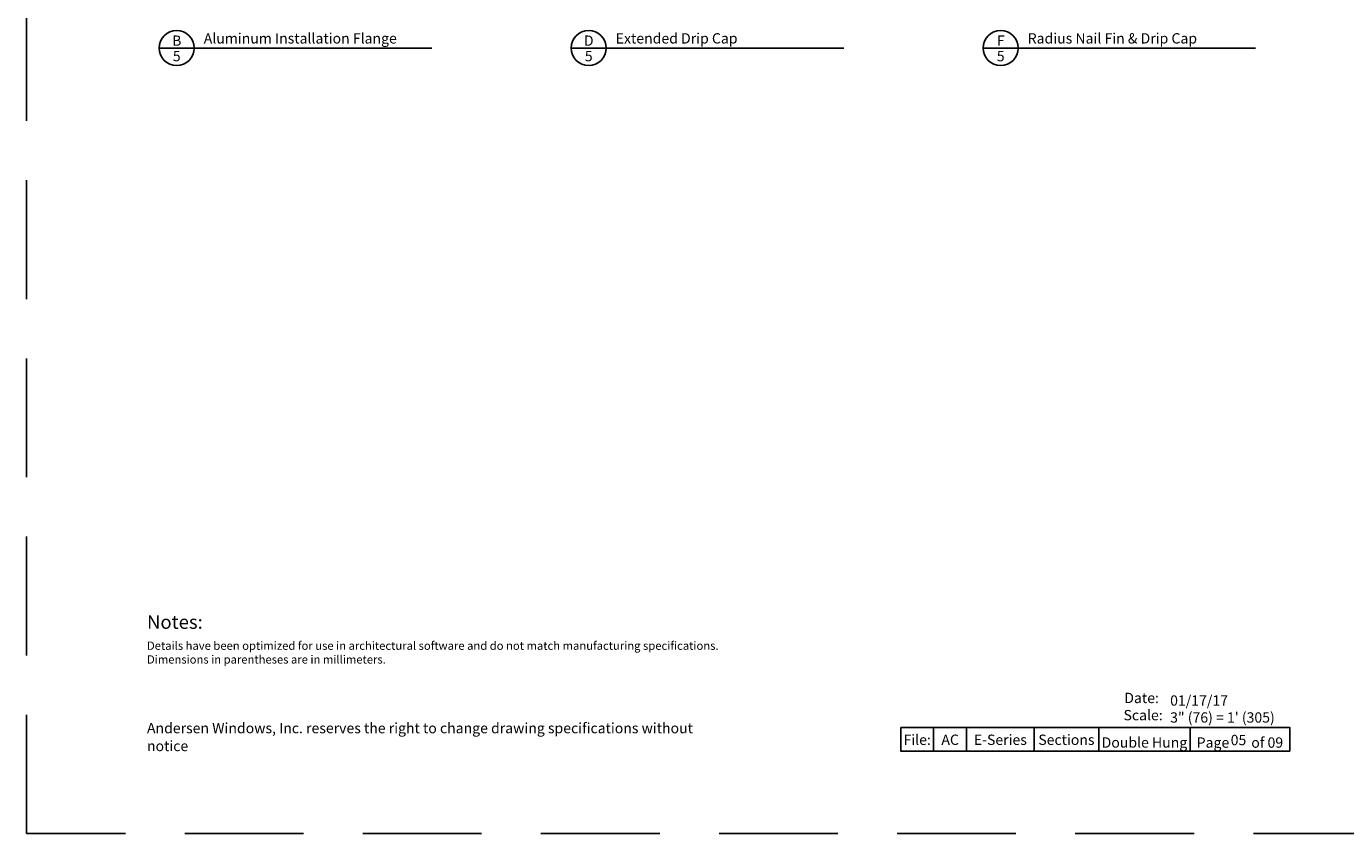
# Model space of a CAD drawing. Extents: x 0 to 272, y 0 to 44.
# Drawn here: x 136 to 169, y 0 to 20 of the extents above; entities that cross this region are included whole.
import ezdxf
from ezdxf.enums import TextEntityAlignment as Align

# ---------------------------------------------------------------- set-up
doc = ezdxf.new("R2010")
doc.units = 0
doc.header["$LTSCALE"] = 6
doc.header["$MEASUREMENT"] = 0
doc.linetypes.add('DASHED', pattern=[0.75, 0.5, -0.25])
doc.layers.add('A-ANNO-TEXT', color=4, linetype='CONTINUOUS')
doc.layers.add('A-DETL-MCUT', color=6, linetype='CONTINUOUS', lineweight=20)
doc.layers.add('PLOT VIEW', color=1, linetype='DASHED', plot=False)
doc.styles.add('ADF Text', font='FRABK.TTF', dxfattribs={"width": 0.85})

# ---------------------------------------------------------------- blocks, each defined once
blk = doc.blocks.new('AW Detail Tag')
at = {"layer": 'A-ANNO-TEXT'}
blk.add_line((6.886, 0), (0, 0), dxfattribs=at)
blk.add_circle((0.443, 0), 0.443, dxfattribs=at)
blk = doc.blocks.new('E-Series Elevations Section')
at = {"layer": 'PLOT VIEW'}
blk.add_lwpolyline([(0, 44), (34, 44), (34, 0), (0, 0)], close=True, dxfattribs=at)
at = {"layer": 'A-ANNO-TEXT', "line_spacing_factor": 1.04, "style": 'ADF Text'}
for s, insert, char_height, width, attachment_point in [('{\\W1;Notes:}', (3.047, 5.516), 0.34375, 25.6958, 1), ('\\pt3.125;Andersen Windows, Inc. reserves the right to change drawing specifications without notice', (3.047, 2.083), 0.26042, 13.9095, 7)]:
    blk.add_mtext(s, dxfattribs=dict(at, insert=insert, char_height=char_height, width=width, attachment_point=attachment_point))
at = {"layer": 'A-ANNO-TEXT', "insert": (3.047, 4.85), "char_height": 0.208333, "width": 23.35277, "attachment_point": 1, "style": 'ADF Text'}
blk.add_mtext('\\pi-0.625,l0.625,t0.625;{\\W1;Details have been optimized for use in architectural software and do not match manufacturing specifications.\\PDimensions in parentheses are in millimeters.}', dxfattribs=at)
blk = doc.blocks.new('E-Series Sections Double Hung')
at = {"layer": 'A-ANNO-TEXT'}
for p, q in [((-11.078, 2.68), (-11.078, 2.083)), ((-10.244, 2.68), (-10.244, 2.083)), ((-8.541, 2.68), (-8.541, 2.083)), ((-6.908, 2.68), (-6.908, 2.083)), ((-4.596, 2.68), (-4.596, 2.083))]:
    blk.add_line(p, q, dxfattribs=at)
blk.add_lwpolyline([(-11.911, 2.68), (-2.083, 2.68), (-2.083, 2.083), (-11.911, 2.083)], close=True, dxfattribs=at)
at = {"layer": 'A-DETL-MCUT'}
blk.add_blockref('E-Series Elevations Section', (-34, 0), dxfattribs=at)
at = {"layer": 'A-ANNO-TEXT', "style": 'ADF Text'}
for s, insert, char_height, width, attachment_point in [('\\pi0.042099;{\\W1;Date:\\P\\pi-0.032878;Scale:}', (-6.272, 2.862), 0.26042, 0.90494, 7), ('{\\W1;01/17/17}', (-5.103, 3.231), 0.26042, 3.02006, 7), ('{\\W1;File:}', (-11.494, 2.24), 0.26042, 0.83333, 8), ('{\\W1;AC}', (-10.661, 2.24), 0.2604, 0.83333, 8), ('{\\W1;E-Series}', (-9.393, 2.24), 0.26042, 1.7035, 8), ('{\\W1;Sections}', (-7.724, 2.24), 0.26042, 1.63275, 8), ('{\\W1;Double Hung}', (-5.752, 2.171), 0.26042, 4.23077, 8), ('{\\W1;Page       of 09}', (-3.34, 2.169), 0.26042, 2.51289, 8)]:
    blk.add_mtext(s, dxfattribs=dict(at, insert=insert, char_height=char_height, width=width, attachment_point=attachment_point))
blk = doc.blocks.new('Scale 3_1')
at = {"layer": 'A-ANNO-TEXT', "insert": (-5.103, 2.803), "char_height": 0.26042, "width": 3.02006, "attachment_point": 7, "style": 'ADF Text'}
blk.add_mtext('{\\W1;3" (76) = 1\' (305)}', dxfattribs=at)

msp = doc.modelspace()

# ---------------------------------------------------------------- block references
at = {"layer": 'A-ANNO-TEXT'}
for name, p in [('E-Series Sections Double Hung', (170.0000006, -0.0000004)), ('AW Detail Tag', (139.3544131, 19.8390003)), ('AW Detail Tag', (149.762967, 19.8390003)), ('AW Detail Tag', (160.1715209, 19.8390003)), ('Scale 3_1', (170.0000006, -0.0000004))]:
    msp.add_blockref(name, p, dxfattribs=at)

# ---------------------------------------------------------------- texts
at = {"layer": 'A-ANNO-TEXT', "style": 'ADF Text'}
for s, p in [('B', (139.7990093, 19.8159347)), ('D', (150.2075632, 19.8159347)), ('F', (160.6161171, 19.8159347))]:
    msp.add_text(s, height=0.2604167, dxfattribs=at).set_placement(p, align=Align.BOTTOM_CENTER)
for p in [(139.7990093, 19.7661153), (150.2075632, 19.7661153), (160.6161171, 19.7661153)]:
    msp.add_text('5', height=0.2604167, dxfattribs=at).set_placement(p, align=Align.TOP_CENTER)
at = {"layer": 'A-ANNO-TEXT', "char_height": 0.260416667, "width": 5.758384249, "attachment_point": 7, "line_spacing_factor": 1.04, "style": 'ADF Text'}
for s, insert in [('{\\W1;Aluminum Installation Flange}', (140.4815801, 19.9549103)), ('{\\W1;Extended Drip Cap}', (150.890134, 19.9549103)), ('\\A1;{\\W1;Radius Nail Fin & Drip Cap}', (161.2986879, 19.9549103))]:
    msp.add_mtext(s, dxfattribs=dict(at, insert=insert))
at = {"layer": 'A-ANNO-TEXT', "insert": (166.6241874, 2.2332889), "char_height": 0.26041667, "width": 0.717126638, "attachment_point": 8, "style": 'ADF Text'}
msp.add_mtext('{\\W1;05}', dxfattribs=at)

doc.saveas('drawing.dxf')
